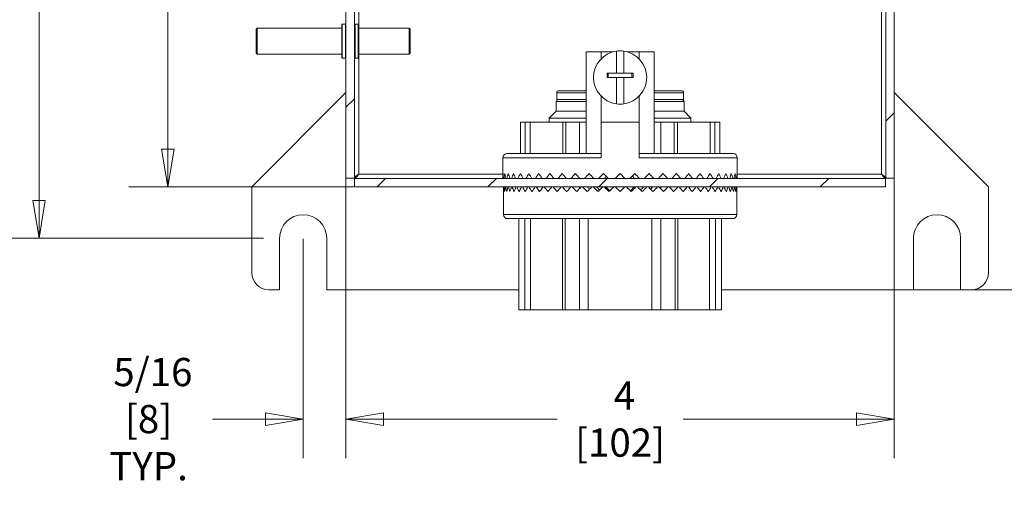
# Model space of a CAD drawing. Units: inches. Extents: x 0.1 to 10.9, y 0.1 to 8.4.
# Drawn here: x 8.3 to 9.9, y 3.4 to 4.2 of the extents above; entities that cross this region are included whole.
import ezdxf

# ---------------------------------------------------------------- set-up
doc = ezdxf.new("R2010")
doc.units = ezdxf.units.IN
doc.header["$MEASUREMENT"] = 0
for name, color, linetype, lineweight in [('Dimension (ANSI)', 7, 'Continuous', 5), ('Hatch (ANSI)', 7, 'Continuous', 5), ('Visible (ANSI)', 7, 'Continuous', 5), ('Visible Narrow (ANSI)', 7, 'Continuous', 5)]:
    doc.layers.add(name, color=color, linetype=linetype, lineweight=lineweight)
doc.styles.add('Note Text (ANSI)', font='tahoma.ttf')
doc.dimstyles.new('Default (ANSI)', dxfattribs={"dimtxt": 0.045, "dimasz": 0.06, "dimexe": 0.0625, "dimexo": 0.001, "dimgap": 0.031, "dimtad": 0, "dimtih": 1, "dimtoh": 1, "dimrnd": 1e-08, "dimzin": 4, "dimdsep": 46, "dimtxsty": 'Note Text (ANSI)', "dimblk": 'Filled-1', "dimcen": 0.09, "dimdle": 0.394, "dimclrd": 256, "dimclre": 256, "dimclrt": 256, "dimadec": 0, "dimazin": 1, "dimtfac": 2.666667, "dimtofl": 0, "dimtmove": 0, "dimatfit": 3, "dimldrblk": 'Filled-1', "dimfxl": 1, "dimtolj": 1, "dimtzin": 4, "dimlwd": -1, "dimlwe": -1, "dimarcsym": 0})
doc.dimstyles.new('Default - Fraction (ANSI)', dxfattribs={"dimtxt": 0.045, "dimasz": 0.06, "dimexe": 0.0625, "dimexo": 0.001, "dimgap": 0.031, "dimtad": 0, "dimtih": 1, "dimtoh": 1, "dimdec": 4, "dimrnd": 1e-08, "dimzin": 0, "dimdsep": 46, "dimlunit": 5, "dimtxsty": 'Note Text (ANSI)', "dimblk": 'Filled-1', "dimcen": 0.09, "dimdle": 0.394, "dimclrd": 256, "dimclre": 256, "dimclrt": 256, "dimadec": 0, "dimazin": 3, "dimtfac": 2.666667, "dimtofl": 0, "dimtmove": 0, "dimatfit": 3, "dimldrblk": 'Filled-1', "dimfxl": 1, "dimfrac": 2, "dimtolj": 1, "dimtzin": 12, "dimlwd": -1, "dimlwe": -1, "dimarcsym": 0})

# ---------------------------------------------------------------- blocks, each defined once
blk = doc.blocks.new('Filled-1')
at = {"color": 0}
for p, q in [((0, 0), (-1, 0.167)), ((-1, 0.167), (-1, -0.167)), ((-1, 0), (0, 0)), ((-1, -0.167), (0, 0))]:
    blk.add_line(p, q, dxfattribs=at)
at = {"color": 0, "flags": 128}
blk.add_lwpolyline([(-1, -0.167), (0, 0), (-1, 0.167), (-1, -0.167)], dxfattribs=at)
at = {"color": 0}
blk.add_solid([(-1, -0.167), (0, 0), (-1, 0.167), (-1, -0.167)], dxfattribs=at)
blk = doc.blocks.new('*D26')
at = {"layer": 'Defpoints', "color": 0, "transparency": 16777216}
for p in [(8.8762, 5.3297), (8.5783, 3.9625), (8.8762, 3.9625)]:
    blk.add_point(p, dxfattribs=at)
at = {"layer": 'Dimension (ANSI)', "transparency": 16777216}
for p, q in [((8.8752, 5.3297), (8.5158, 5.3297)), ((8.5783, 5.2697), (8.5783, 4.745)), ((8.5783, 4.0225), (8.5783, 4.5471)), ((8.8752, 3.9625), (8.5158, 3.9625))]:
    blk.add_line(p, q, dxfattribs=at)
at = {"layer": 'Dimension (ANSI)', "transparency": 16777216, "xscale": 0.0599999986588955, "yscale": 0.0599999986588955, "zscale": 0.0599999986588955}
for p, rotation in [((8.5783, 5.3297), 90), ((8.5783, 3.9625), 270)]:
    blk.add_blockref('Filled-1', p, dxfattribs=dict(at, rotation=rotation))
at = {"layer": 'Dimension (ANSI)', "transparency": 16777216, "insert": (8.5783, 4.6461), "char_height": 0.045, "attachment_point": 5, "style": 'Note Text (ANSI)'}
blk.add_mtext('\\A1; 6 1/4\\P[159]', dxfattribs=at)
blk = doc.blocks.new('*D27')
at = {"layer": 'Defpoints', "color": 0, "transparency": 16777216}
for p in [(8.7316, 5.4117), (8.3726, 3.8805), (8.7316, 3.8805)]:
    blk.add_point(p, dxfattribs=at)
at = {"layer": 'Dimension (ANSI)', "transparency": 16777216}
for p, q in [((8.7306, 5.4117), (8.3101, 5.4117)), ((8.3726, 5.3517), (8.3726, 5.0122)), ((8.3726, 3.9405), (8.3726, 4.7523)), ((8.7306, 3.8805), (8.3101, 3.8805))]:
    blk.add_line(p, q, dxfattribs=at)
at = {"layer": 'Dimension (ANSI)', "transparency": 16777216, "xscale": 0.0599999986588955, "yscale": 0.0599999986588955, "zscale": 0.0599999986588955}
for p, rotation in [((8.3726, 5.4117), 90), ((8.3726, 3.8805), 270)]:
    blk.add_blockref('Filled-1', p, dxfattribs=dict(at, rotation=rotation))
at = {"layer": 'Dimension (ANSI)', "color": 18, "transparency": 16777216, "insert": (8.3726, 4.8823), "char_height": 0.045, "attachment_point": 5, "style": 'Note Text (ANSI)'}
blk.add_mtext('\\A1; \\A1;7.00\\P[178]{\\PTYP.}', dxfattribs=at)
blk = doc.blocks.new('*D31')
at = {"layer": 'Defpoints', "color": 0, "transparency": 16777216}
for p in [(8.8625, 3.9762), (9.7375, 3.9762), (9.7375, 3.5921)]:
    blk.add_point(p, dxfattribs=at)
at = {"layer": 'Dimension (ANSI)', "transparency": 16777216}
for p, q in [((8.8625, 3.9752), (8.8625, 3.5296)), ((9.7375, 3.9752), (9.7375, 3.5296)), ((8.9225, 3.5921), (9.1996, 3.5921)), ((9.6775, 3.5921), (9.4004, 3.5921))]:
    blk.add_line(p, q, dxfattribs=at)
at = {"layer": 'Dimension (ANSI)', "transparency": 16777216, "xscale": 0.0599999986588955, "yscale": 0.0599999986588955, "zscale": 0.0599999986588955, "rotation": 180}
blk.add_blockref('Filled-1', (8.8625, 3.5921), dxfattribs=at)
at = {"layer": 'Dimension (ANSI)', "transparency": 16777216, "xscale": 0.0599999986588955, "yscale": 0.0599999986588955, "zscale": 0.0599999986588955}
blk.add_blockref('Filled-1', (9.7375, 3.5921), dxfattribs=at)
at = {"layer": 'Dimension (ANSI)', "transparency": 16777216, "insert": (9.3, 3.5921), "char_height": 0.045, "attachment_point": 5, "style": 'Note Text (ANSI)'}
blk.add_mtext('\\A1; 4\\P[102]', dxfattribs=at)
blk = doc.blocks.new('*D32')
at = {"layer": 'Defpoints', "color": 0, "transparency": 16777216}
for p in [(8.8625, 4.2148), (8.7941, 3.8805), (8.8625, 3.5921)]:
    blk.add_point(p, dxfattribs=at)
at = {"layer": 'Dimension (ANSI)', "transparency": 16777216}
for p, q in [((8.8625, 4.2138), (8.8625, 3.5296)), ((8.7941, 3.8795), (8.7941, 3.5296)), ((8.7341, 3.5921), (8.6496, 3.5921)), ((8.9225, 3.5921), (8.9825, 3.5921))]:
    blk.add_line(p, q, dxfattribs=at)
at = {"layer": 'Dimension (ANSI)', "transparency": 16777216, "xscale": 0.0599999986588955, "yscale": 0.0599999986588955, "zscale": 0.0599999986588955}
blk.add_blockref('Filled-1', (8.7941, 3.5921), dxfattribs=at)
at = {"layer": 'Dimension (ANSI)', "transparency": 16777216, "xscale": 0.0599999986588955, "yscale": 0.0599999986588955, "zscale": 0.0599999986588955, "rotation": 180}
blk.add_blockref('Filled-1', (8.8625, 3.5921), dxfattribs=at)
at = {"layer": 'Dimension (ANSI)', "transparency": 16777216, "insert": (8.5474, 3.5921), "char_height": 0.045, "attachment_point": 5, "style": 'Note Text (ANSI)'}
blk.add_mtext('\\A1; \\A1;5/16\\P[8]{\\PTYP.}', dxfattribs=at)
blk = doc.blocks.new('*D33')
at = {"layer": 'Defpoints', "color": 0, "transparency": 16777216}
for p in [(9.8605, 5.4937), (9.7683, 3.7984), (9.9617, 3.7984)]:
    blk.add_point(p, dxfattribs=at)
at = {"layer": 'Dimension (ANSI)', "transparency": 16777216}
for p, q in [((9.8615, 5.4937), (10.0242, 5.4937)), ((9.9617, 5.4337), (9.9617, 4.7756)), ((9.9617, 3.8584), (9.9617, 4.5166)), ((9.7693, 3.7984), (10.0242, 3.7984))]:
    blk.add_line(p, q, dxfattribs=at)
at = {"layer": 'Dimension (ANSI)', "transparency": 16777216, "xscale": 0.0599999986588955, "yscale": 0.0599999986588955, "zscale": 0.0599999986588955}
for p, rotation in [((9.9617, 5.4937), 90), ((9.9617, 3.7984), 270)]:
    blk.add_blockref('Filled-1', p, dxfattribs=dict(at, rotation=rotation))
at = {"layer": 'Dimension (ANSI)', "color": 18, "transparency": 16777216, "insert": (9.9617, 4.6461), "char_height": 0.045, "attachment_point": 5, "style": 'Note Text (ANSI)'}
blk.add_mtext('\\A1; \\A1;7.75\\P[197]{\\PTYP.}', dxfattribs=at)

msp = doc.modelspace()

# ---------------------------------------------------------------- hatches: boundary and pattern name
at = {"layer": 'Hatch (ANSI)'}
h = msp.add_hatch(dxfattribs=at)
h.set_pattern_fill('ANSI31', color=256, style=0)
h.paths.add_polyline_path([(9.723783, 3.976047), (8.876217, 3.976047), (8.876217, 3.962484), (9.723783, 3.962484)])
h.paths.add_polyline_path([(8.876217, 5.316109), (9.723783, 5.316109), (9.723783, 5.329672), (8.876217, 5.329672)])
h.paths.add_polyline_path([(9.7375, 3.976202), (9.7375, 4.317953), (9.7375, 4.974203), (9.7375, 5.315955), (9.723937, 5.315955), (9.723937, 3.976202)])
h.paths.add_polyline_path([(8.876062, 4.194797), (8.876062, 4.214846), (8.876062, 5.315955), (8.8625, 5.315955), (8.8625, 4.974203), (8.8625, 4.317953), (8.8625, 4.214846), (8.8625, 4.174748), (8.8625, 3.976202), (8.876062, 3.976202), (8.876062, 4.174748)])

# ---------------------------------------------------------------- linework, layer by layer
at = {"layer": 'Visible (ANSI)'}
for p, q in [((8.8625, 5.315955), (8.8625, 4.214846)), ((8.876062, 4.214846), (8.876062, 5.315955)), ((9.723937, 5.315955), (9.723937, 3.976202)), ((9.7375, 3.976202), (9.7375, 5.315955)), ((8.718945, 4.213828), (8.720695, 4.215578)), ((8.718945, 4.175766), (8.718945, 4.213828)), ((8.720695, 4.215578), (8.720695, 4.174016)), ((8.720695, 4.215578), (8.855664, 4.215578)), ((8.855664, 4.168328), (8.855664, 4.221266)), ((8.856539, 4.222141), (8.861625, 4.222141)), ((8.8625, 4.174748), (8.8625, 4.214846)), ((8.876062, 4.214846), (8.876062, 4.194797)), ((8.882023, 4.222141), (8.876938, 4.222141)), ((8.882898, 4.221266), (8.882898, 4.168328)), ((8.96318, 4.215578), (8.882898, 4.215578)), ((8.96318, 4.174016), (8.96318, 4.215578)), ((8.96493, 4.213828), (8.96318, 4.215578)), ((8.96493, 4.213828), (8.96493, 4.175766)), ((8.876062, 4.194797), (8.876062, 4.174748)), ((8.718945, 4.175766), (8.720695, 4.174016)), ((8.720695, 4.174016), (8.855664, 4.174016)), ((8.856539, 4.167453), (8.861625, 4.167453)), ((8.8625, 4.174748), (8.8625, 3.976202)), ((8.876062, 3.976202), (8.876062, 4.174748)), ((8.882023, 4.167453), (8.876938, 4.167453)), ((8.96318, 4.174016), (8.882898, 4.174016)), ((8.96493, 4.175766), (8.96318, 4.174016)), ((9.245859, 4.177953), (9.269594, 4.177953)), ((9.245859, 4.015422), (9.245859, 4.177953)), ((9.289308, 4.177953), (9.269594, 4.177953)), ((9.293984, 4.178892), (9.293984, 4.143609)), ((9.306016, 4.143609), (9.306016, 4.178892)), ((9.330406, 4.177953), (9.310692, 4.177953)), ((9.330406, 4.177953), (9.354141, 4.177953)), ((9.354141, 4.015422), (9.354141, 4.177953)), ((9.279122, 4.136828), (9.293984, 4.136828)), ((9.293984, 4.143609), (9.279141, 4.143609)), ((9.281089, 4.136828), (9.281089, 4.143609)), ((9.293984, 4.143609), (9.306016, 4.143609)), ((9.306016, 4.136828), (9.293984, 4.136828)), ((9.293984, 4.136828), (9.293984, 4.094764)), ((9.320859, 4.143609), (9.306016, 4.143609)), ((9.306016, 4.136828), (9.320878, 4.136828)), ((9.306016, 4.094764), (9.306016, 4.136828)), ((9.318911, 4.136828), (9.318911, 4.143609)), ((8.712109, 3.962484), (8.8625, 4.112875)), ((9.198828, 4.112547), (9.198828, 4.101609)), ((9.202109, 4.115828), (9.245859, 4.115828)), ((9.354141, 4.115828), (9.397891, 4.115828)), ((9.401172, 4.112547), (9.401172, 4.101609)), ((9.7375, 4.112875), (9.887891, 3.962484)), ((9.197734, 4.098328), (9.245859, 4.098328)), ((9.197734, 4.098328), (9.197734, 4.083016)), ((9.354141, 4.098328), (9.402266, 4.098328)), ((9.402266, 4.098328), (9.402266, 4.083016)), ((9.197734, 4.083016), (9.186905, 4.072078)), ((9.186905, 4.072078), (9.245859, 4.072078)), ((9.186905, 4.072078), (9.186905, 4.065516)), ((9.197734, 4.083016), (9.245859, 4.083016)), ((9.354141, 4.083016), (9.402266, 4.083016)), ((9.354141, 4.072078), (9.413095, 4.072078)), ((9.402266, 4.083016), (9.413095, 4.072078)), ((9.413095, 4.072078), (9.413095, 4.065516)), ((9.140859, 4.065516), (9.148659, 4.065516)), ((9.140859, 4.015422), (9.140859, 4.065516)), ((9.156293, 4.065516), (9.148659, 4.065516)), ((9.156293, 4.065516), (9.208599, 4.065516)), ((9.213594, 4.065516), (9.208599, 4.065516)), ((9.213594, 4.065516), (9.235022, 4.065516)), ((9.213594, 4.015422), (9.213594, 4.065516)), ((9.245859, 4.065516), (9.235022, 4.065516)), ((9.269594, 4.065516), (9.330406, 4.065516)), ((9.269594, 4.008859), (9.269594, 4.065516)), ((9.330406, 4.008859), (9.330406, 4.065516)), ((9.364978, 4.065516), (9.354141, 4.065516)), ((9.364978, 4.065516), (9.386406, 4.065516)), ((9.391401, 4.065516), (9.386406, 4.065516)), ((9.386406, 4.015422), (9.386406, 4.065516)), ((9.391401, 4.065516), (9.443707, 4.065516)), ((9.451341, 4.065516), (9.443707, 4.065516)), ((9.451341, 4.065516), (9.459141, 4.065516)), ((9.459141, 4.015422), (9.459141, 4.065516)), ((9.112969, 4.008859), (9.112969, 3.976047)), ((9.119531, 4.015422), (9.269594, 4.015422)), ((9.330406, 4.015422), (9.480469, 4.015422)), ((9.487031, 4.008859), (9.487031, 3.976047)), ((8.8625, 3.976202), (8.876062, 3.976202)), ((9.723783, 3.976047), (8.876217, 3.976047)), ((8.876217, 3.976047), (8.876217, 3.962484)), ((9.3, 3.983703), (9.292344, 3.976047)), ((9.307656, 3.976047), (9.3, 3.983703)), ((9.723783, 3.962484), (9.723783, 3.976047)), ((9.723937, 3.976202), (9.7375, 3.976202)), ((8.712109, 3.825766), (8.712109, 3.962484)), ((8.876217, 3.962484), (9.723783, 3.962484)), ((9.113844, 3.962484), (9.113844, 3.918297)), ((9.219511, 3.962484), (9.220565, 3.962384)), ((9.23312, 3.962484), (9.233996, 3.962384)), ((9.247334, 3.962484), (9.248024, 3.962384)), ((9.262025, 3.962484), (9.262523, 3.962384)), ((9.27706, 3.962484), (9.277361, 3.962384)), ((9.292344, 3.962484), (9.3, 3.954828)), ((9.3, 3.954828), (9.307656, 3.962484)), ((9.322899, 3.962484), (9.3226, 3.962384)), ((9.337935, 3.962484), (9.337439, 3.962384)), ((9.352628, 3.962484), (9.351938, 3.962384)), ((9.366843, 3.962484), (9.365968, 3.962384)), ((9.380454, 3.962484), (9.3794, 3.962384)), ((9.486156, 3.962484), (9.486156, 3.918297)), ((9.887891, 3.962484), (9.887891, 3.825766)), ((9.120406, 3.911734), (9.479594, 3.911734)), ((9.138125, 3.911734), (9.138125, 3.766266)), ((9.212227, 3.911734), (9.212227, 3.766266)), ((9.387773, 3.911734), (9.387773, 3.766266)), ((9.461875, 3.911734), (9.461875, 3.766266)), ((8.756543, 3.798422), (8.756543, 3.880453)), ((8.831738, 3.880453), (8.831738, 3.798422)), ((9.768262, 3.798422), (9.768262, 3.880453)), ((9.843457, 3.880453), (9.843457, 3.798422)), ((8.756543, 3.798422), (8.739453, 3.798422)), ((9.138125, 3.798422), (8.831738, 3.798422)), ((9.768262, 3.798422), (9.461875, 3.798422)), ((9.860547, 3.798422), (9.843457, 3.798422)), ((9.147739, 3.766266), (9.138125, 3.766266)), ((9.147739, 3.766266), (9.157167, 3.766266)), ((9.207921, 3.766266), (9.157167, 3.766266)), ((9.207921, 3.766266), (9.212227, 3.766266)), ((9.235176, 3.766266), (9.212227, 3.766266)), ((9.235176, 3.766266), (9.249246, 3.766266)), ((9.350754, 3.766266), (9.249246, 3.766266)), ((9.350754, 3.766266), (9.364824, 3.766266)), ((9.387773, 3.766266), (9.364824, 3.766266)), ((9.387773, 3.766266), (9.392079, 3.766266)), ((9.442833, 3.766266), (9.392079, 3.766266)), ((9.442833, 3.766266), (9.452261, 3.766266)), ((9.461875, 3.766266), (9.452261, 3.766266))]:
    msp.add_line(p, q, dxfattribs=at)
for centre, radius, start, end in [((8.856539, 4.221266), 0.000875, 90, 180), ((8.861625, 4.221266), 0.000875, 0, 90), ((8.876938, 4.221266), 0.000875, 90, 180), ((8.882023, 4.221266), 0.000875, 0, 90), ((8.856539, 4.168328), 0.000875, 180, 270), ((8.861625, 4.168328), 0.000875, 270, 0), ((8.876938, 4.168328), 0.000875, 180, 270), ((8.882023, 4.168328), 0.000875, 270, 0), ((9.3, 4.136828), 0.042492, 98.138714, 261.861286), ((9.3, 4.136828), 0.042492, 81.861286, 98.138714), ((9.3, 4.136828), 0.042492, 278.138714, 81.861286), ((9.202109, 4.112547), 0.003281, 90, 180), ((9.202109, 4.101609), 0.003281, 180, 270), ((9.397891, 4.112547), 0.003281, 0, 90), ((9.397891, 4.101609), 0.003281, 270, 0), ((9.3, 4.136828), 0.042492, 261.861286, 278.138714), ((9.119531, 4.008859), 0.006563, 90, 180), ((9.480469, 4.008859), 0.006563, 0, 90), ((8.794141, 3.880453), 0.037598, 0, 180), ((9.120406, 3.918297), 0.006563, 180, 270), ((9.479594, 3.918297), 0.006563, 270, 0), ((9.805859, 3.880453), 0.037598, 0, 180), ((8.739453, 3.825766), 0.027344, 180, 270), ((9.860547, 3.825766), 0.027344, 270, 0)]:
    msp.add_arc(centre, radius, start, end, dxfattribs=at)
for centre, major_axis, ratio, start_param, end_param in [((9.288552, 4.136828), (0, 0.108194), 0.08715574, 1.50807851, 1.57079633), ((9.311448, 4.136828), (0, -0.108194), 0.08715574, 1.57079633, 1.63351414), ((9.3, 3.983703), (0.135761, 0.135761), 0.94759041, 2.32929102, 2.37023813), ((9.3, 3.983703), (0.135761, -0.135761), 0.94759041, 3.95389429, 3.9948414), ((9.3, 3.983703), (0.143529, 0.143529), 0.8354904, 2.26680628, 2.30775339), ((9.3, 3.983703), (0.143529, -0.143529), 0.8354904, 4.01637903, 4.05732614), ((9.3, 3.983703), (0.150737, 0.150737), 0.7345279, 2.20432154, 2.24526865), ((9.3, 3.983703), (0.150737, -0.150737), 0.7345279, 4.07886377, 4.11981089), ((9.3, 3.983703), (0.157357, 0.157357), 0.64243747, 2.14183679, 2.18278391), ((9.3, 3.983703), (0.157357, -0.157357), 0.64243747, 4.14134851, 4.18229563), ((9.3, 3.983703), (0.163362, 0.163362), 0.55746408, 2.07935205, 2.12029917), ((9.3, 3.983703), (0.163362, -0.163362), 0.55746408, 4.20383325, 4.24478037), ((9.3, 3.983703), (0.16873, 0.16873), 0.4782184, 2.01686731, 2.05781443), ((9.3, 3.983703), (0.16873, -0.16873), 0.4782184, 4.266318, 4.30726511), ((9.3, 3.983703), (0.173439, 0.173439), 0.40357706, 1.95438257, 1.99532968), ((9.3, 3.983703), (0.173439, -0.173439), 0.40357706, 4.32880274, 4.36974985), ((9.3, 3.983703), (0.177472, 0.177472), 0.33261232, 1.89189783, 1.93284494), ((9.3, 3.983703), (0.177472, -0.177472), 0.33261232, 4.39128748, 4.43223459), ((9.3, 3.983703), (0.180811, 0.180811), 0.26454096, 1.82941309, 1.8703602), ((9.3, 3.983703), (0.180811, -0.180811), 0.26454096, 4.45377222, 4.49471933), ((9.3, 3.983703), (0.183445, 0.183445), 0.19868625, 1.76692835, 1.80787546), ((9.3, 3.983703), (0.183445, -0.183445), 0.19868625, 4.51625696, 4.55720407), ((9.3, 3.983703), (0.185363, 0.185363), 0.13444872, 1.70444361, 1.74539072), ((9.3, 3.983703), (0.185363, -0.185363), 0.13444872, 4.5787417, 4.61968882), ((9.3, 3.983703), (0.186558, 0.186558), 0.07128291, 1.64195886, 1.68290598), ((9.3, 3.983703), (0.186558, -0.186558), 0.07128291, 4.64122644, 4.68217356), ((9.3, 3.983703), (0.123063, 0.123063), 0.07128291, 1.67895077, 1.7040555), ((9.3, 3.983703), (0.186666, 0.186666), 0.06256619, 4.73392661, 4.77487372), ((9.3, 3.983703), (0.123134, -0.123134), 0.06256619, 1.44621495, 1.47588631), ((9.3, 3.983703), (0.186666, -0.186666), 0.06256619, 1.46736447, 1.50831159), ((9.3, 3.983703), (0.185573, 0.185573), 0.12562414, 4.79641135, 4.83735846), ((9.3, 3.983703), (0.185573, -0.185573), 0.12562414, 1.40487973, 1.44582684), ((9.3, 3.983703), (0.183755, 0.183755), 0.18968119, 4.85889609, 4.8998432), ((9.3, 3.983703), (0.183755, -0.183755), 0.18968119, 1.34239499, 1.3833421), ((9.3, 3.983703), (0.18122, 0.18122), 0.25527691, 4.92138083, 4.96232795), ((9.3, 3.983703), (0.18122, -0.18122), 0.25527691, 1.27991025, 1.32085736), ((9.3, 3.983703), (0.177977, 0.177977), 0.32300199, 4.98386557, 5.02481269), ((9.3, 3.983703), (0.177977, -0.177977), 0.32300199, 1.21742551, 1.25837262), ((9.3, 3.983703), (0.17404, 0.17404), 0.39352084, 5.04635031, 5.08729743), ((9.3, 3.983703), (0.17404, -0.17404), 0.39352084, 1.15494077, 1.19588788), ((9.3, 3.983703), (-0.169424, -0.169424), 0.46759985, 1.9672424, 2.00818952), ((9.3, 3.983703), (-0.169424, 0.169424), 0.46759985, 4.23404868, 4.27499579), ((9.3, 3.983703), (-0.164146, -0.164146), 0.546144, 2.02972714, 2.07067426), ((9.3, 3.983703), (-0.164146, 0.164146), 0.546144, 4.17156394, 4.21251105), ((9.3, 3.983703), (-0.158228, -0.158228), 0.63024578, 2.09221188, 2.133159), ((9.3, 3.983703), (-0.158228, 0.158228), 0.63024578, 4.1090792, 4.15002631), ((9.3, 3.983703), (-0.151692, -0.151692), 0.72125245, 2.15469662, 2.19564374), ((9.3, 3.983703), (-0.151692, 0.151692), 0.72125245, 4.04659445, 4.08754157), ((9.3, 3.983703), (-0.144564, -0.144564), 0.82086082, 2.21718137, 2.25812848), ((9.3, 3.983703), (-0.144564, 0.144564), 0.82086082, 3.98410971, 4.02505683), ((9.3, 3.983703), (-0.136872, -0.136872), 0.9312545, 2.27966611, 2.32061322), ((9.3, 3.983703), (-0.136872, 0.136872), 0.9312545, 3.92162497, 3.96257209), ((9.3, 3.954828), (-0.134719, 0.134719), 0.95362184, 0.7679936, 0.80913329), ((9.3, 3.954828), (-0.134719, -0.134719), 0.95362184, 5.43291233, 5.47405202), ((9.3, 3.954828), (-0.140679, 0.140679), 0.86662511, 0.81558967, 0.85672936), ((9.3, 3.954828), (-0.140679, -0.140679), 0.86662511, 5.38531626, 5.42645595), ((9.3, 3.954828), (-0.14632, 0.14632), 0.78652595, 0.86318575, 0.90432544), ((9.3, 3.954828), (-0.14632, -0.14632), 0.78652595, 5.33772018, 5.37885987), ((9.3, 3.954828), (-0.15163, 0.15163), 0.71221171, 0.91078182, 0.95192151), ((9.3, 3.954828), (-0.15163, -0.15163), 0.71221171, 5.29012411, 5.33126379), ((9.3, 3.954828), (-0.156597, 0.156597), 0.64277413, 0.9583779, 0.99951759), ((9.3, 3.954828), (-0.156597, -0.156597), 0.64277413, 5.24252803, 5.28366772), ((9.3, 3.954828), (-0.161208, 0.161208), 0.57746212, 1.00597398, 1.04711366), ((9.3, 3.954828), (-0.161208, -0.161208), 0.57746212, 5.19493196, 5.23607164), ((9.3, 3.954828), (-0.165455, 0.165455), 0.51564685, 1.05357005, 1.09470974), ((9.3, 3.954828), (-0.165455, -0.165455), 0.51564685, 5.14733588, 5.18847557), ((9.3, 3.954828), (-0.169327, 0.169327), 0.4567953, 1.10116613, 1.14230582), ((9.3, 3.954828), (-0.169327, -0.169327), 0.4567953, 5.0997398, 5.14087949), ((9.3, 3.954828), (0.172815, -0.172815), 0.40045022, 4.29035486, 4.33149454), ((9.3, 3.954828), (0.172815, 0.172815), 0.40045022, 1.91055107, 1.95169076), ((9.3, 3.954828), (0.175912, -0.175912), 0.34621438, 4.33795093, 4.37909062), ((9.3, 3.954828), (0.175912, 0.175912), 0.34621438, 1.862955, 1.90409469), ((9.3, 3.954828), (0.17861, -0.17861), 0.29373833, 4.38554701, 4.4266867), ((9.3, 3.954828), (0.17861, 0.17861), 0.29373833, 1.81535892, 1.85649861), ((9.3, 3.954828), (0.180904, -0.180904), 0.24271043, 4.43314308, 4.47428277), ((9.3, 3.954828), (0.180904, 0.180904), 0.24271043, 1.76776285, 1.80890254), ((9.3, 3.954828), (0.154332, -0.154332), 0.24271043, 4.4266867, 4.42982587), ((9.3, 3.954828), (0.182788, -0.182788), 0.19284889, 4.48073916, 4.52187885), ((9.3, 3.954828), (0.182788, 0.182788), 0.19284889, 1.72016677, 1.76130646), ((9.3, 3.954828), (0.155939, -0.155939), 0.19284889, 4.47428277, 4.48736788), ((9.3, 3.954828), (0.184258, -0.184258), 0.14389505, 4.52833523, 4.56947492), ((9.3, 3.954828), (0.184258, 0.184258), 0.14389505, 1.6725707, 1.71371038), ((9.3, 3.954828), (0.157193, -0.157193), 0.14389505, 4.52187885, 4.54416615), ((9.3, 3.954828), (0.185311, -0.185311), 0.09560771, 4.57593131, 4.617071), ((9.3, 3.954828), (0.158092, -0.158092), 0.09560771, 4.56947492, 4.60045504), ((9.3, 3.954828), (0.185311, 0.185311), 0.09560771, 1.62497462, 1.66611431), ((9.3, 3.954828), (0.185944, -0.185944), 0.04775817, 4.62352739, 4.66466707), ((9.3, 3.954828), (0.158632, -0.158632), 0.04775817, 4.617071, 4.65642512), ((9.3, 3.954828), (0.185944, 0.185944), 0.04775817, 1.57737855, 1.61851823), ((9.3, 3.954828), (0.185945, -0.185945), 0.04763205, 1.52320025, 1.56433994), ((9.3, 3.954828), (0.158633, 0.158633), 0.04763205, 4.76820515, 4.80758113), ((9.3, 3.954828), (0.185945, 0.185945), 0.04763205, 4.75998506, 4.80112474), ((9.3, 3.954828), (0.185313, -0.185313), 0.09548073, 1.47560418, 1.51674386), ((9.3, 3.954828), (0.158093, 0.158093), 0.09548073, 4.82417461, 4.85517721), ((9.3, 3.954828), (0.185313, 0.185313), 0.09548073, 4.80758113, 4.84872082), ((9.3, 3.954828), (0.184262, -0.184262), 0.14376662, 1.4280081, 1.46914779), ((9.3, 3.954828), (0.157196, 0.157196), 0.14376662, 4.88046242, 4.90277328), ((9.3, 3.954828), (0.184262, 0.184262), 0.14376662, 4.85517721, 4.8963169), ((9.3, 3.954828), (0.182793, -0.182793), 0.19271838, 1.38041202, 1.42155171), ((9.3, 3.954828), (0.155943, 0.155943), 0.19271838, 4.93725906, 4.95036936), ((9.3, 3.954828), (0.182793, 0.182793), 0.19271838, 4.90277328, 4.94391297), ((9.3, 3.954828), (0.18091, -0.18091), 0.24257719, 1.33281595, 1.37395564), ((9.3, 3.954828), (0.154337, 0.154337), 0.24257719, 4.99479874, 4.99796543), ((9.3, 3.954828), (0.18091, 0.18091), 0.24257719, 4.95036936, 4.99150905), ((9.3, 3.954828), (0.178617, -0.178617), 0.29360164, 1.28521987, 1.32635956), ((9.3, 3.954828), (0.178617, 0.178617), 0.29360164, 4.99796543, 5.03910512), ((9.3, 3.954828), (0.175919, -0.175919), 0.34607348, 1.2376238, 1.27876349), ((9.3, 3.954828), (0.175919, 0.175919), 0.34607348, 5.04556151, 5.0867012), ((9.3, 3.954828), (0.172824, -0.172824), 0.40030422, 1.19002772, 1.23116741), ((9.3, 3.954828), (0.172824, 0.172824), 0.40030422, 5.09315759, 5.13429727), ((9.3, 3.954828), (0.169336, -0.169336), 0.45664322, 1.14243165, 1.18357133), ((9.3, 3.954828), (0.169336, 0.169336), 0.45664322, 5.14075366, 5.18189335), ((9.3, 3.954828), (0.165466, -0.165466), 0.51548757, 1.09483557, 1.13597526), ((9.3, 3.954828), (0.165466, 0.165466), 0.51548757, 5.18834974, 5.22948942), ((9.3, 3.954828), (0.16122, -0.16122), 0.57729435, 1.04723949, 1.08837918), ((9.3, 3.954828), (0.16122, 0.16122), 0.57729435, 5.23594581, 5.2770855), ((9.3, 3.954828), (0.156609, -0.156609), 0.64259632, 0.99964342, 1.04078311), ((9.3, 3.954828), (0.156609, 0.156609), 0.64259632, 5.28354189, 5.32468158), ((9.3, 3.954828), (0.151644, -0.151644), 0.71202207, 0.95204734, 0.99318703), ((9.3, 3.954828), (0.151644, 0.151644), 0.71202207, 5.33113796, 5.37227765), ((9.3, 3.954828), (0.146335, -0.146335), 0.7863223, 0.90445127, 0.94559096), ((9.3, 3.954828), (0.146335, 0.146335), 0.7863223, 5.37873404, 5.41987373), ((9.3, 3.954828), (0.140694, -0.140694), 0.8664048, 0.85685519, 0.89799488), ((9.3, 3.954828), (0.140694, 0.140694), 0.8664048, 5.42633011, 5.4674698), ((9.3, 3.954828), (0.134735, -0.134735), 0.95338161, 0.80925912, 0.8503988), ((9.3, 3.954828), (0.134735, 0.134735), 0.95338161, 5.47392619, 5.51506588)]:
    msp.add_ellipse(centre, major_axis=major_axis, ratio=ratio, start_param=start_param, end_param=end_param, dxfattribs=at)
for points in [[(8.882898, 3.982883), (8.879518, 3.98078), (8.876383, 3.978676), (8.876089, 3.976573), (8.876071, 3.976449), (8.876062, 3.976325), (8.876062, 3.976202)], [(8.882898, 3.982883), (8.880795, 3.979502), (8.878692, 3.976368), (8.876589, 3.976073), (8.876465, 3.976056), (8.876341, 3.976047), (8.876217, 3.976047)], [(9.717102, 3.982883), (9.719205, 3.979502), (9.721308, 3.976368), (9.723411, 3.976073), (9.723535, 3.976056), (9.723659, 3.976047), (9.723783, 3.976047)], [(9.717102, 3.982883), (9.720482, 3.98078), (9.723617, 3.978676), (9.723911, 3.976573), (9.723929, 3.976449), (9.723937, 3.976325), (9.723937, 3.976202)]]:
    msp.add_open_spline(points, degree=3, knots=[0, 0, 0, 0, 1.48347479, 1.48347479, 1.48347479, 1.57079633, 1.57079633, 1.57079633, 1.57079633], dxfattribs=at)
at = {"layer": 'Visible Narrow (ANSI)'}
for p, q in [((8.882898, 5.309273), (8.882898, 4.221266)), ((9.717102, 3.982883), (9.717102, 5.309273)), ((8.856539, 4.167453), (8.856539, 4.222141)), ((8.861625, 4.167453), (8.861625, 4.222141)), ((8.876938, 4.222141), (8.876938, 4.167453)), ((8.882023, 4.222141), (8.882023, 4.167453)), ((8.882898, 4.168328), (8.882898, 3.982883)), ((9.269594, 4.166511), (9.269594, 4.177953)), ((9.330406, 4.166511), (9.330406, 4.177953)), ((9.198828, 4.112547), (9.245859, 4.112547)), ((9.198828, 4.101609), (9.245859, 4.101609)), ((9.269594, 4.065516), (9.269594, 4.107146)), ((9.330406, 4.065516), (9.330406, 4.107146)), ((9.354141, 4.112547), (9.401172, 4.112547)), ((9.354141, 4.101609), (9.401172, 4.101609)), ((9.148659, 4.015422), (9.148659, 4.065516)), ((9.156293, 4.015422), (9.156293, 4.065516)), ((9.208599, 4.015422), (9.208599, 4.065516)), ((9.235022, 4.015422), (9.235022, 4.065516)), ((9.364978, 4.015422), (9.364978, 4.065516)), ((9.391401, 4.015422), (9.391401, 4.065516)), ((9.443707, 4.015422), (9.443707, 4.065516)), ((9.451341, 4.015422), (9.451341, 4.065516)), ((9.112969, 4.008859), (9.269594, 4.008859)), ((9.330406, 4.008859), (9.487031, 4.008859)), ((8.882898, 3.982883), (9.112969, 3.982883)), ((9.487031, 3.982883), (9.717102, 3.982883)), ((9.113844, 3.918297), (9.486156, 3.918297)), ((9.147739, 3.911734), (9.147739, 3.766266)), ((9.157167, 3.911734), (9.157167, 3.766266)), ((9.207921, 3.911734), (9.207921, 3.766266)), ((9.235176, 3.911734), (9.235176, 3.766266)), ((9.249246, 3.911734), (9.249246, 3.766266)), ((9.350754, 3.911734), (9.350754, 3.766266)), ((9.364824, 3.911734), (9.364824, 3.766266)), ((9.392079, 3.911734), (9.392079, 3.766266)), ((9.442833, 3.911734), (9.442833, 3.766266)), ((9.452261, 3.911734), (9.452261, 3.766266))]:
    msp.add_line(p, q, dxfattribs=at)

# ---------------------------------------------------------------- dimensions: what is measured, and where the dimension line sits
at = {"layer": 'Dimension (ANSI)'}
for base, p1, p2, angle, text, dimstyle, override, picture, middle in [((9.96168, 3.798422), (9.860547, 5.493734), (9.768262, 3.798422), 90, ' \\A1;<>\\X[197]{\\PTYP.}', 'Default (ANSI)', {"dimgap": 0.031, "dimdec": 2, "dimlfac": 4.571429, "dimpost": '\\X', "dimclrt": 18, "dimtol": 0, "dimlim": 0, "dimtp": 0, "dimtm": 0, "dimtdec": 2, "dimatfit": 1}, '*D33', (9.96168, 4.646078)), ((8.372643, 3.880453), (8.731641, 5.411703), (8.731641, 3.880453), 90, ' \\A1;<>\\X[178]{\\PTYP.}', 'Default (ANSI)', {"dimlfac": 4.571429, "dimpost": '\\X', "dimclrt": 18, "dimatfit": 1}, '*D27', (8.372643, 4.88226)), ((8.57832, 3.962484), (8.876217, 5.329672), (8.876217, 3.962484), 90, ' <>\\X[159]', 'Default - Fraction (ANSI)', {"dimgap": 0.031, "dimdec": 4, "dimlfac": 4.571429, "dimpost": '\\X', "dimtol": 0, "dimlim": 0, "dimtp": 0, "dimtm": 0, "dimtdec": 2, "dimatfit": 1}, '*D26', (8.57832, 4.646078)), ((8.8625, 3.59209), (8.794141, 3.880453), (8.8625, 4.214846), 180, ' \\A1;<>\\X[8]{\\PTYP.}', 'Default - Fraction (ANSI)', {"dimgap": 0.031, "dimtih": 0, "dimtoh": 0, "dimdec": 4, "dimlfac": 4.571429, "dimpost": '\\X', "dimtol": 0, "dimlim": 0, "dimtp": 0, "dimtm": 0, "dimtdec": 2, "dimatfit": 1}, '*D32', (8.547412, 3.59209)), ((9.7375, 3.59209), (8.8625, 3.976202), (9.7375, 3.976202), 180, ' <>\\X[102]', 'Default - Fraction (ANSI)', {"dimgap": 0.031, "dimtih": 0, "dimtoh": 0, "dimdec": 4, "dimlfac": 4.571429, "dimpost": '\\X', "dimtol": 0, "dimlim": 0, "dimtp": 0, "dimtm": 0, "dimtdec": 2, "dimatfit": 1}, '*D31', (9.3, 3.59209))]:
    dim = msp.add_linear_dim(base=base, p1=p1, p2=p2, angle=angle, text=text, dimstyle=dimstyle, override=override, dxfattribs=at)
    dim.commit()
    dim.dimension.update_dxf_attribs({"geometry": picture, "text_midpoint": middle, "dimtype": 160})

doc.saveas('drawing.dxf')
